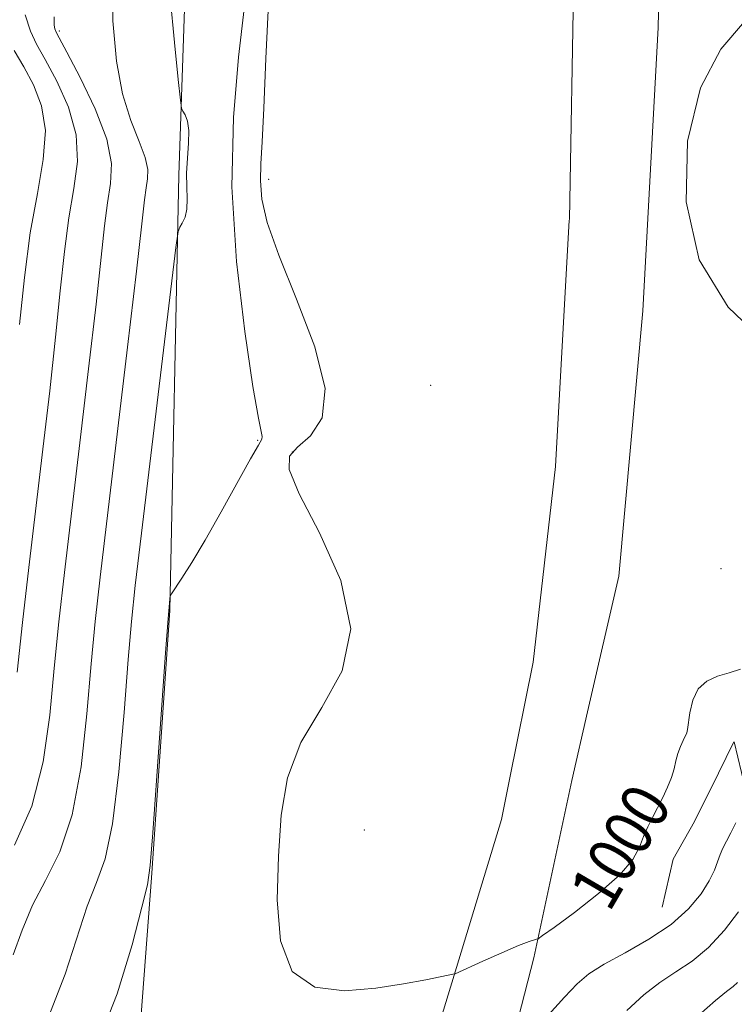
# Model space of a CAD drawing. Extents: x 2052300 to 2055200, y 339800 to 342700.
# Drawn here: x 2052715 to 2052835, y 340737 to 340901 of the extents above; entities that cross this region are included whole.
import ezdxf
from ezdxf.enums import TextEntityAlignment as Align

# ---------------------------------------------------------------- set-up
doc = ezdxf.new("R2010")
doc.units = 0
doc.header["$MEASUREMENT"] = 0
for name, color, linetype, lineweight in [('DTM HARD BREAKLINE', 7, 'Continuous', 0), ('DTM SPOT ELEVATION', 2, 'Continuous', 13), ('INDEX CONTOUR', 41, 'Continuous', 13), ('INDEX CONTOUR LABEL', 244, 'Continuous', 0), ('INTERMEDIATE CONTOUR', 44, 'Continuous', 0)]:
    doc.layers.add(name, color=color, linetype=linetype, lineweight=lineweight)
doc.styles.add('Style-ITALICS', font='ITALICS.shx')

msp = doc.modelspace()

# ---------------------------------------------------------------- linework, layer by layer
at = {"layer": 'DTM HARD BREAKLINE'}
for points in [[(2052810.294, 340785.525, 1001.572), (2052815.54, 340808.25, 1001.32), (2052819.54, 340852.67, 1001.81), (2052822.1, 340900.05, 1001.76), (2052823.52, 340963.03, 1001.34), (2052828.26, 341024.6, 1001.88), (2052830.25, 341064.13, 1001.88), (2052829.18, 341094.39, 1001.78), (2052823.88, 341123.42, 1001.33), (2052813.13, 341141.04, 1000.1), (2052797.99, 341153.83, 998.86), (2052778.58, 341160.03, 997.02), (2052752.68, 341162.49, 995.91), (2052745.51, 341165.99, 995.57), (2052743.341, 341177.209, 995.412)], [(2052807.233, 340867.846, 1001.559), (2052807.24, 340867.97, 1001.56), (2052807.99, 340909.29, 1001.49), (2052808.778, 340923.229, 1001.328)], [(2052744.551, 340715.872, 999.26), (2052740.7, 340697.24, 999.26), (2052734.94, 340683.78, 999.26), (2052730.91, 340682.44, 999.26), (2052718.35, 340686.03, 999.26), (2052716.04, 340699.48, 999.26), (2052727.67, 340705.31, 999.26), (2052734.74, 340724.6, 999.26), (2052737.27, 340757.78, 998.08), (2052740.35, 340802.52, 998.08), (2052741.87, 340875.36, 995.7), (2052743.37, 340919.56, 996.89)], [(2052797.217, 340774.243, 1001.357), (2052801.16, 340793.84, 1001.32), (2052804.91, 340826.62, 1001.08), (2052807.233, 340867.846, 1001.559)], [(2052778.899, 340676.686, 992.604), (2052779.86, 340678.97, 992.87), (2052794.62, 340718.31, 997.09), (2052801.31, 340744.39, 999.8), (2052807.64, 340774.03, 1001.7), (2052810.294, 340785.525, 1001.572)], [(2052825.635, 340660.868, 983.22), (2052828.72, 340669.83, 983.22), (2052836.69, 340692.77, 984.41), (2052836.37, 340715.93, 989.75), (2052837.06, 340738.24, 993.32), (2052839.15, 340762.57, 996.89), (2052834.856, 340780.521, 999.246)], [(2052834.781, 340780.53, 999.26), (2052832.19, 340775.299, 999.26)], [(2052832.19, 340775.299, 999.26), (2052828.17, 340767.18, 999.26), (2052824.62, 340760.9, 999.26), (2052822.75, 340752.88, 999.26)], [(2052768.168, 340684.241, 993.181), (2052768.95, 340686.13, 993.36), (2052779.96, 340715.34, 997), (2052787.97, 340741.5, 999.99), (2052795.87, 340767.55, 1001.37), (2052797.217, 340774.243, 1001.357)]]:
    msp.add_polyline3d(points, dxfattribs=at)
at = {"layer": 'DTM SPOT ELEVATION'}
for p in [(2052721.82, 340899.5, 992.29), (2052756.92, 340874.68, 1000.59), (2052784.04, 340840.17, 1001.94), (2052755.04, 340831.01, 997.85), (2052760.84, 340829.04, 1000.21), (2052832.65, 340809.5, 1001.15), (2052772.892, 340765.756, 1001.311)]:
    msp.add_point(p, dxfattribs=at)
at = {"layer": 'INDEX CONTOUR'}
for points in [[(2052756.909, 340905.261, 1000), (2052756.43, 340894.882, 1000), (2052756.107, 340886.5561, 1000), (2052755.803, 340880.923, 1000), (2052755.572, 340877.232, 1000), (2052755.513, 340874.387, 1000), (2052755.772, 340871.366, 1000), (2052756.67, 340867.439, 1000), (2052758.575, 340861.949, 1000), (2052761.5691, 340854.614, 1000), (2052764.599, 340846.647, 1000), (2052766.33, 340839.632, 1000), (2052765.845, 340834.773, 1000), (2052763.915, 340831.748, 1000), (2052761.733, 340829.852, 1000), (2052760.358, 340828.312, 1000), (2052760.315, 340826.0819, 1000), (2052761.998, 340822.049, 1000), (2052765.405, 340815.522, 1000), (2052768.956, 340807.507, 1000), (2052770.675, 340799.434, 1000), (2052769.223, 340792.409, 1000), (2052765.805, 340786.246, 1000), (2052762.263, 340780.431, 1000), (2052760.037, 340774.5089, 1000), (2052758.975, 340768.234, 1000), (2052758.521, 340761.4129, 1000), (2052758.328, 340754.088, 1000), (2052758.873, 340747.241, 1000), (2052760.836, 340742.087, 1000), (2052764.633, 340739.486, 1000), (2052769.604, 340738.868, 1000), (2052774.819, 340739.308, 1000), (2052779.471, 340740.011, 1000), (2052783.229, 340740.7061, 1000), (2052787.999, 340741.688, 1000), (2052788.096, 340741.723, 1000), (2052792.776, 340743.818, 1000), (2052795.944, 340745.221, 1000), (2052798.745, 340746.4269, 1000), (2052800.507, 340747.125, 1000), (2052801.3871, 340747.411, 1000), (2052801.75, 340747.482, 1000), (2052802.009, 340747.574, 1000), (2052802.767, 340748.091, 1000), (2052804.675, 340749.474, 1000), (2052808.081, 340751.982, 1000), (2052812.135, 340755.133, 1000), (2052815.686, 340758.2621, 1000), (2052817.874, 340760.843, 1000), (2052819.002, 340762.921, 1000), (2052819.665, 340764.68, 1000), (2052820.355, 340766.289, 1000), (2052821.143, 340767.855, 1000), (2052821.998, 340769.471, 1000), (2052822.879, 340771.194, 1000), (2052823.696, 340772.938, 1000), (2052824.351, 340774.581, 1000), (2052824.782, 340776.034, 1000), (2052825.087, 340777.335, 1000), (2052825.403, 340778.555, 1000), (2052825.824, 340779.731, 1000), (2052826.283, 340780.772, 1000), (2052826.901, 340782.041, 1000), (2052827.043, 340782.579, 1000), (2052827.426, 340785.373, 1000), (2052827.92, 340787.5, 1000), (2052828.826, 340789.415, 1000), (2052830.243, 340790.698, 1000), (2052832.027, 340791.493, 1000), (2052833.969, 340792.087, 1000), (2052835.913, 340792.701, 1000)], [(2052716.12, 340902.195, 990), (2052717.002, 340899.472, 990), (2052718.051, 340897.2829, 990), (2052719.498, 340894.717, 990), (2052721.432, 340891.103, 990), (2052723.362, 340886.727, 990), (2052724.656, 340882.116, 990), (2052724.8669, 340877.651, 990), (2052724.301, 340873.131, 990), (2052723.451, 340868.211, 990), (2052722.703, 340862.569, 990), (2052722.012, 340855.98, 990), (2052721.229, 340848.242, 990), (2052720.242, 340839.279, 990), (2052719.103, 340829.5139, 990), (2052716.74, 340809.724, 990), (2052715.677, 340800.522, 990), (2052714.784, 340792.166, 990)]]:
    msp.add_polyline3d(points, dxfattribs=at)
at = {"layer": 'INTERMEDIATE CONTOUR'}
for points in [[(2052730.689, 340909.33, 994), (2052730.787, 340901.197, 994), (2052731.392, 340894.468, 994), (2052732.439, 340888.963, 994), (2052733.812, 340884.5161, 994), (2052735.197, 340881.005, 994), (2052736.229, 340878.322, 994), (2052736.649, 340876.324, 994), (2052736.611, 340874.73, 994), (2052736.377, 340873.228, 994), (2052736.118, 340871.251, 994), (2052735.665, 340867.2251, 994), (2052734.761, 340859.323, 994), (2052733.263, 340846.602, 994), (2052728.6629, 340808.058, 994), (2052727.846, 340800.672, 994), (2052727.187, 340793.6, 994), (2052726.475, 340785.231, 994), (2052725.492, 340776.338, 994), (2052724.011, 340768.291, 994), (2052721.921, 340762.097, 994), (2052719.551, 340757.324, 994), (2052717.34, 340753.175, 994), (2052715.6, 340749.019, 994), (2052714.117, 340744.879, 994)], [(2052740.395, 340905.2069, 996), (2052741.106, 340897.553, 996), (2052741.74, 340891.366, 996), (2052742.109, 340887.927, 996), (2052742.317, 340886.549, 996), (2052742.543, 340886.052, 996), (2052742.907, 340885.431, 996), (2052743.29, 340884.397, 996), (2052743.5179, 340882.835, 996), (2052743.474, 340880.7, 996), (2052743.288, 340878.224, 996), (2052743.15, 340875.707, 996), (2052743.185, 340873.404, 996), (2052743.271, 340871.391, 996), (2052743.217, 340869.697, 996), (2052742.898, 340868.348, 996), (2052742.437, 340867.3429, 996), (2052742.017, 340866.677, 996), (2052741.735, 340865.96, 996), (2052741.339, 340863.264, 996), (2052740.492, 340856.278, 996), (2052735.599, 340815.451, 996), (2052734.562, 340806.706, 996), (2052733.923, 340800.682, 996), (2052733.3879, 340794.318, 996), (2052732.7079, 340785.448, 996), (2052731.834, 340775.499, 996), (2052730.762, 340766.794, 996), (2052729.497, 340760.974, 996), (2052728.068, 340756.965, 996), (2052726.5079, 340753.01, 996), (2052722.826, 340741.62, 996), (2052720.344, 340735.321, 996)], [(2052752.807, 340903.189, 998), (2052751.856, 340895.086, 998), (2052750.982, 340885.008, 998), (2052750.745, 340873.395, 998), (2052751.513, 340860.917, 998), (2052752.886, 340849.1739, 998), (2052754.271, 340839.998, 998), (2052755.194, 340834.68, 998), (2052755.828, 340831.612, 998), (2052755.7331, 340831.16, 998), (2052755.173, 340830.16, 998), (2052753.866, 340827.886, 998), (2052748.96, 340819.013, 998), (2052746.275, 340814.262, 998), (2052744.046, 340810.5311, 998), (2052742.367, 340807.892, 998), (2052740.649, 340805.321, 998), (2052740.417, 340804.888, 998), (2052740.35, 340804.54, 998), (2052740.266, 340803.727, 998), (2052740.058, 340801.171, 998), (2052739.634, 340795.415, 998), (2052737.513, 340765.297, 998), (2052737.074, 340759.851, 998), (2052736.585, 340756.607, 998), (2052735.676, 340752.846, 998), (2052734.029, 340746.533, 998), (2052731.535, 340738.36, 998), (2052728.138, 340729.696, 998)], [(2052720.977, 340901.871, 992), (2052720.998, 340900.454, 992), (2052721.098, 340899.841, 992), (2052721.2691, 340899.3871, 992), (2052721.812, 340898.341, 992), (2052723.1109, 340895.931, 992), (2052725.342, 340891.701, 992), (2052727.858, 340886.478, 992), (2052729.808, 340881.405, 992), (2052730.57, 340877.3389, 992), (2052730.433, 340873.975, 992), (2052729.914, 340870.719, 992), (2052729.4099, 340866.91, 992), (2052727.995, 340853.782, 992), (2052726.752, 340842.941, 992), (2052725.292, 340830.586, 992), (2052722.701, 340808.891, 992), (2052721.761, 340800.597, 992), (2052720.986, 340792.883, 992), (2052720.242, 340785.015, 992), (2052719.1489, 340777.177, 992), (2052717.26, 340769.787, 992), (2052714.345, 340763.2199, 992)], [(2052836.573, 340901.062, 1002), (2052832.603, 340896.452, 1002), (2052829.1881, 340889.989, 1002), (2052827.042, 340881.0681, 1002), (2052826.776, 340870.905, 1002), (2052828.978, 340861.171, 1002), (2052833.848, 340853.245, 1002), (2052840.015, 340847.353, 1002)], [(2052714.289, 340896.225, 988), (2052715.885, 340893.5029, 988), (2052717.522, 340890.504, 988), (2052718.867, 340886.976, 988), (2052719.504, 340882.826, 988), (2052719.164, 340877.963, 988), (2052718.1691, 340872.287, 988), (2052716.988, 340865.703, 988), (2052715.995, 340858.228, 988), (2052715.186, 340850.358, 988)], [(2052803.732, 340734.8569, 998), (2052806.411, 340737.82, 998), (2052808.524, 340740.009, 998), (2052810.518, 340741.68, 998), (2052813.056, 340743.299, 998), (2052816.572, 340745.236, 998), (2052820.567, 340747.491, 998), (2052824.309, 340749.969, 998), (2052827.213, 340752.557, 998), (2052829.282, 340755.064, 998), (2052830.668, 340757.281, 998), (2052831.528, 340759.056, 998), (2052832.062, 340760.4679, 998), (2052832.476, 340761.652, 998), (2052832.947, 340762.749, 998), (2052833.53, 340763.909, 998), (2052834.25, 340765.289, 998), (2052835.1, 340766.955, 998)], [(2052816.841, 340735.574, 996), (2052819.699, 340738.193, 996), (2052822.378, 340740.268, 996), (2052825.08, 340742.032, 996), (2052827.816, 340743.847, 996), (2052830.553, 340746.112, 996), (2052833.214, 340749.035, 996), (2052835.556, 340752.089, 996)], [(2052828.925, 340734.759, 994), (2052831.7, 340737.237, 994), (2052833.536, 340738.7519, 994), (2052834.654, 340739.607, 994), (2052835.409, 340740.237, 994)]]:
    msp.add_polyline3d(points, dxfattribs=at)

# ---------------------------------------------------------------- texts
at = {"layer": 'INDEX CONTOUR LABEL', "style": 'Style-ITALICS', "width": 0.875}
msp.add_text('1000', height=8, rotation=59.7, dxfattribs=at).set_placement((2052810.459, 340753.83, 1000), align=Align.MIDDLE_LEFT)

doc.saveas('drawing.dxf')
